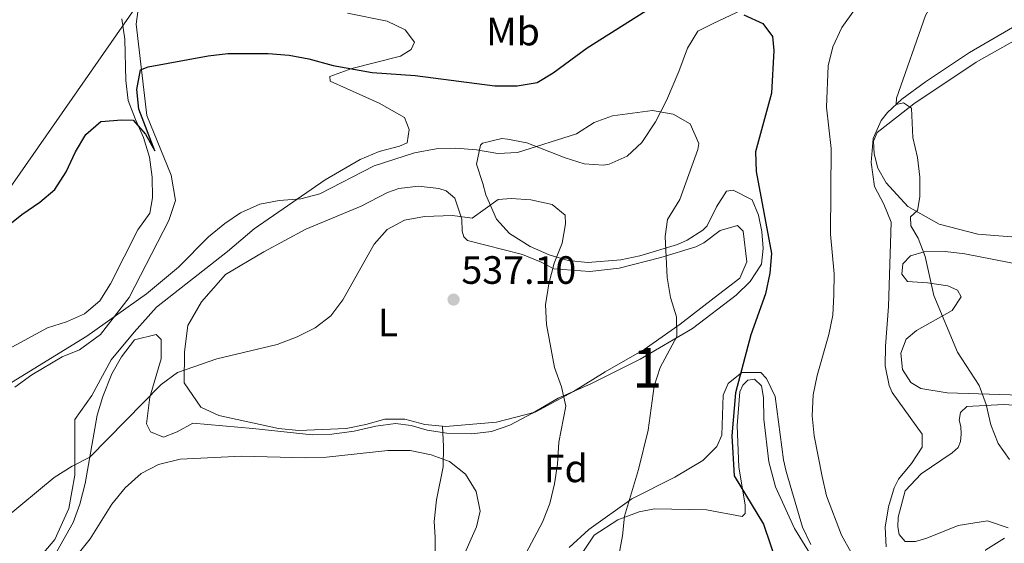
# Model space of a CAD drawing. Extents: x 607807 to 614721, y 710970 to 715706.
# Drawn here: x 608808 to 609058, y 714998 to 715131 of the extents above; entities that cross this region are included whole.
import ezdxf
from ezdxf.enums import TextEntityAlignment as Align

# ---------------------------------------------------------------- set-up
doc = ezdxf.new("R2010")
doc.units = 0
doc.header["$MEASUREMENT"] = 0
doc.linetypes.add('DGN Style 3', pattern=[118.611304, 84.72236, -33.888944])
for name, color, linetype in [('Nivel 21', 7, 'Continuous'), ('Nivel 34', 7, 'Continuous'), ('Nivel 35', 7, 'Continuous'), ('Nivel 36', 7, 'Continuous'), ('Nivel 37', 7, 'Continuous'), ('Nivel 4', 7, 'Continuous'), ('Nivel 41', 7, 'Continuous'), ('Nivel 48', 7, 'Continuous'), ('Nivel 5', 7, 'Continuous'), ('Nivel 57', 7, 'Continuous'), ('Nivel 7', 7, 'Continuous')]:
    doc.layers.add(name, color=color, linetype=linetype)
doc.styles.add('Style-arial', font='arial.shx', dxfattribs={"bigfont": 'arialbig.shx'})
doc.styles.add('Style-arialn', font='arialn.shx', dxfattribs={"bigfont": 'arialnbig.shx'})

# ---------------------------------------------------------------- blocks, each defined once
blk = doc.blocks.new('5PATER')
at = {"layer": 'Nivel 7', "linetype": 'Continuous', "lineweight": 0}
h = blk.add_hatch(color=53, dxfattribs=at)
edge = h.paths.add_edge_path()
edge.add_ellipse((0, 0), major_axis=(-1.1, -1.11), ratio=0.999422, start_angle=0, end_angle=360)

msp = doc.modelspace()

# ---------------------------------------------------------------- linework, layer by layer
at = {"layer": 'Nivel 21', "color": 7, "linetype": 'DGN Style 3', "lineweight": 0}
msp.add_polyline3d([(608915.54, 715027.62, 538.3), (608915.81, 715022.48, 539.28), (608915.65, 715017.29, 540.35), (608913.98, 715008.87, 541.1), (608913.44, 715003.43, 541.63), (608913.69, 714999.46, 542.01), (608913.61, 714991.94, 542.01), (608914.12, 714990.26, 542.17)], dxfattribs=at)
at = {"layer": 'Nivel 34', "color": 7, "linetype": 'Continuous', "lineweight": 13}
msp.add_polyline3d([(608902.3, 715613.83, 528.01), (608903.82, 715576.91, 525.82), (608863.75, 715399.15, 502.04), (608859.19, 715164.82, 516.92), (608744.22, 714999.82, 528.15), (608591.3, 714831.34, 546.01), (608545.79, 714786.35, 550.25), (608424.84, 714449.54, 531.98), (608412.17, 714268.31, 509.91), (608453.64, 714030.9, 493.92), (608418.5, 714008.76, 494.01), (608409.86, 713703.42, 484.79), (608403.52, 713465.6, 480.14), (608357.76, 713291.39, 480.57)], dxfattribs=at)
at = {"layer": 'Nivel 35', "color": 92, "linetype": 'DGN Style 3', "lineweight": 0}
for points in [[(608947.41, 715069.66, 537.85), (608942.59, 715071.07, 538.42), (608937.8, 715073.21, 538.42), (608932.51, 715076.43, 538.42), (608929.23, 715080.12, 537.89), (608926.51, 715086.27, 537.08), (608925.72, 715089.13, 536.71), (608924.17, 715094.04, 535.41), (608925.17, 715098.89, 534.27), (608925.66, 715099.42, 534.25), (608930.6, 715100.53, 534.25), (608932.05, 715100.39, 534.25), (608936.92, 715099.48, 534.25), (608946.66, 715095.65, 534.25), (608951.51, 715094.14, 534.25), (608956.35, 715093.83, 534.25), (608957.85, 715094.09, 534.25), (608962.38, 715096.1, 533.78), (608966.13, 715099.55, 532.91), (608969.58, 715104.76, 532.06), (608972.35, 715110.22, 531.22), (608975.54, 715117.54, 530.46), (608977.68, 715123.49, 529.33), (608980.32, 715127.8, 528.82), (608984.38, 715129.8, 528.76), (608996.99, 715135.82, 527.24)], [(609061.81, 715129.65, 515.39), (609049.29, 715122.35, 517.01), (609038.06, 715114.91, 518.72), (609032.11, 715110.55, 519.09), (609028.49, 715107.18, 519.09), (609026.86, 715105.13, 519.09), (609024.83, 715100.53, 519.09), (609024.31, 715094.46, 519.09), (609025.17, 715088.42, 519.09), (609027.51, 715083.94, 519.09), (609029.38, 715079.36, 519.09), (609028.74, 715057.92, 518.9), (609027.93, 715047.91, 518.9), (609027.87, 715042.91, 518.9), (609028.88, 715037.92, 518.9), (609029.66, 715036.1, 518.9), (609037.29, 715025.55, 518.9), (609037.24, 715022.25, 518.9), (609034.57, 715018.1, 518.96), (609031.28, 715014.14, 519.14), (609030.12, 715011.95, 519.28), (609028.68, 715007.11, 519.81), (609027.9, 715002, 520.59), (609028.15, 714997, 521.32)], [(608816.16, 714993.08, 541.94), (608821.77, 715003.14, 540.88), (608823.45, 715007.81, 540.22), (608824.82, 715013.08, 539.37), (608827.86, 715030.4, 537.09), (608829.28, 715035.1, 536.28), (608831.58, 715040.84, 535.2), (608834.04, 715045.21, 534.68), (608837.32, 715049.46, 534.82), (608842.87, 715050.82, 535.65), (608844.16, 715049.57, 535.96), (608844.11, 715044.7, 536.58), (608841.28, 715034.94, 537.79), (608840.39, 715028.23, 539.17), (608841.41, 715026.19, 539.46), (608844.73, 715024.84, 539.65), (608848.2, 715026.15, 539.84), (608852.14, 715028.35, 539.84), (608867.4, 715026.98, 540.22), (608882.41, 715025.36, 541.26), (608887.4, 715025.6, 541.35), (608893.11, 715026.3, 541.36), (608898.57, 715027.6, 541.36), (608903.56, 715028.26, 541.17), (608907.6, 715027.74, 541.07), (608911.64, 715026.54, 540.98), (608916.6, 715025.79, 540.76), (608923, 715025.69, 540.31), (608927.94, 715026.28, 539.84), (608932.62, 715027.83, 539.37), (608938.4, 715030.93, 539.18), (608944.84, 715034.66, 538.42), (608953.18, 715038.33, 537.09), (608965.69, 715044.58, 534.53), (608979.01, 715052.4, 532.17), (608990.05, 715060.82, 530.86), (608993.59, 715064.26, 530.42), (608996.47, 715068.68, 529.99), (608996.89, 715072.66, 529.8), (608996.53, 715076.97, 529.8), (608995.69, 715081.13, 529.8), (608994.13, 715084.99, 529.8), (608989.26, 715087.5, 529.97), (608987.6, 715087.17, 530.08), (608985.07, 715083.27, 530.53), (608982.71, 715078.39, 531.29), (608981.59, 715077.28, 531.6), (608977.63, 715074.77, 533.25), (608975.14, 715073.69, 534.06), (608965.64, 715070.83, 535.81), (608960.81, 715069.82, 536.51), (608952.37, 715069.12, 537.37), (608947.41, 715069.66, 537.85)], [(609009.02, 714997.6, 527.01), (609006.89, 715001.99, 527.05), (609002.72, 715016.07, 526.86), (609002.07, 715019.09, 526.86), (608999.98, 715035.16, 526.86), (608997.73, 715039.72, 526.86), (608996.3, 715041.22, 526.86), (608991.46, 715041.24, 527.76), (608988, 715038.38, 528.38), (608986.79, 715035.45, 528.38), (608986.37, 715025.28, 528.38), (608985.14, 715022.42, 528.38), (608981.56, 715018.88, 528.91), (608974.49, 715014.69, 530.65), (608963.61, 715009.19, 532.54), (608952.67, 715001.36, 534.63), (608947.7, 714996.82, 534.82)]]:
    msp.add_polyline3d(points, dxfattribs=at)
at = {"layer": 'Nivel 36', "color": 92, "linetype": 'Continuous', "lineweight": 0}
for points in [[(608847.77, 715084.82, 529.03), (608846.7, 715091.25, 528.46), (608840.45, 715106.39, 526.28), (608837.77, 715129.53, 523.44), (608838.73, 715136.53, 522.68)], [(608891.42, 715132.34, 522.96), (608901.5, 715130.36, 522.96), (608906.04, 715128.1, 522.96), (608908.42, 715125.03, 523.25), (608907.57, 715123.18, 523.44), (608904.83, 715121.49, 523.72), (608892.51, 715118.29, 524.76), (608886.96, 715116.31, 525.52), (608887.03, 715115.15, 525.71), (608899.44, 715109.57, 527.13), (608905.89, 715105.88, 527.98), (608907.05, 715102.89, 528.74), (608906.57, 715099.44, 528.84), (608904.6, 715098.59, 528.84), (608899.48, 715097.3, 528.84), (608894.61, 715095.28, 528.84), (608885.71, 715090.1, 529.4), (608878.61, 715085.19, 529.88), (608867.71, 715077.65, 529.97), (608860.96, 715071.92, 530.45), (608842.94, 715057.77, 530.54), (608837.31, 715051.48, 530.54), (608831.45, 715044.45, 531.01), (608826.5, 715035.4, 532.15), (608822.22, 715029.32, 533.29), (608822.2, 715015.16, 535.66), (608820.68, 715006.7, 536.6), (608817.16, 714998.83, 537.55), (608811.11, 714991.71, 538.02)], [(608801.33, 715045.04, 526.81), (608815.28, 715052.53, 527.19), (608820.06, 715054.1, 527.28), (608824.69, 715056.07, 527.66), (608828.57, 715059.38, 527.85), (608831.27, 715063.74, 528.04), (608838.19, 715077.42, 527.47), (608841.23, 715081.59, 527.19), (608841.95, 715085.48, 526.9), (608841.86, 715090.77, 526.52), (608841.2, 715095.85, 525.95), (608839.67, 715100.78, 525.48), (608837.61, 715105.35, 524.82), (608835.79, 715110.18, 524.44), (608835.14, 715115.31, 523.77), (608834.88, 715125.73, 522.92), (608834.17, 715130.91, 522.54)], [(609065.33, 715075.18, 512.02), (609051.39, 715076.32, 513.16), (609041.55, 715078.84, 514.3), (609033.63, 715083.28, 515.06), (609028.1, 715089.35, 515.72), (609026.01, 715093.06, 516), (609025.03, 715096.68, 516.29), (609024.89, 715099.88, 516.29), (609025.82, 715102.12, 516.29), (609035.17, 715109.4, 515.06), (609050.92, 715119.92, 513.07), (609065.83, 715128.3, 511.08)], [(608915.54, 715027.62, 538.3), (608911.02, 715028.05, 538.38), (608905.95, 715029.38, 538.38), (608900.91, 715029.35, 538.29), (608896.08, 715028.01, 538.19), (608891.1, 715026.97, 537.72), (608879.07, 715026.49, 537.05), (608873.93, 715026.99, 537.05), (608858.79, 715030.3, 536.39), (608854.15, 715032.42, 535.92), (608849.98, 715038.61, 535.44), (608850.05, 715046.47, 534.12), (608850.87, 715053.13, 533.08), (608854.37, 715059.15, 532.32), (608860.43, 715066.08, 531.84), (608870.14, 715071.85, 531.94), (608880.87, 715077.55, 532.7), (608894.84, 715083.44, 533.55), (608901.58, 715086.89, 533.55), (608904.43, 715087.85, 533.55), (608909.42, 715088.51, 533.55), (608914.56, 715087.91, 533.55), (608916.42, 715087.31, 533.64), (608918.63, 715085.45, 534.02), (608920.46, 715080.09, 534.78), (608920.55, 715077.09, 535.63), (608920.91, 715075.64, 535.82), (608921.9, 715074.73, 536.2), (608935.82, 715071.11, 536.3), (608940.56, 715069.19, 535.82), (608943.79, 715067.5, 535.16), (608952.92, 715066.86, 533.55), (608960.32, 715067.7, 531.65), (608970.96, 715070.34, 530.71), (608979.84, 715073.09, 529), (608981.86, 715074.09, 529), (608985.98, 715077.26, 528.62), (608990.43, 715078.49, 527.96), (608991.81, 715077.06, 527.87), (608992.75, 715069.31, 528.06), (608990.97, 715065.11, 528.25), (608984.45, 715060.11, 528.81), (608975.87, 715053.44, 530.14), (608966.66, 715047.04, 531.94), (608956.8, 715041.41, 533.17), (608948.77, 715036.38, 534.69), (608939.01, 715031.14, 536.39), (608929.25, 715028.61, 537.43), (608916.31, 715027.54, 538.29), (608915.54, 715027.62, 538.3)], [(608807.01, 715037.53, 530.45), (608811.33, 715040.6, 530.45), (608819.02, 715045.19, 530.54), (608823.36, 715046.95, 530.54), (608828.69, 715050.81, 530.45), (608835.97, 715060.24, 529.78), (608846.05, 715079.75, 529.12), (608847.77, 715084.82, 529.03)], [(609062.2, 715035.45, 513.98), (609043.56, 715036.04, 515.03), (609036.9, 715037.15, 515.97), (609034.35, 715038.66, 516.16), (609032.26, 715041.98, 516.16), (609031.81, 715046.09, 516.07), (609033.16, 715049.7, 515.88), (609035.85, 715051.88, 515.88), (609044.84, 715056.92, 515.31), (609047.12, 715060.4, 515.22), (609046.22, 715062.08, 515.22), (609043.73, 715063.21, 515.22), (609038.62, 715063.95, 515.22), (609033.52, 715064.31, 515.4), (609032.09, 715066.13, 515.4), (609032.34, 715068.8, 515.4), (609034.3, 715070.82, 515.5), (609037.77, 715071.8, 515.5), (609043.06, 715071.88, 515.31), (609048.11, 715071.32, 514.84), (609074.09, 715066.24, 513.32)], [(608951.14, 714995.63, 531.94), (608954.04, 714999.94, 531.18), (608960.04, 715003.86, 530.24), (608965.44, 715005.89, 529.19), (608969.36, 715006.62, 528.53), (608982.56, 715006.39, 526.83), (608991.56, 715004.68, 525.78), (608992.32, 715005.47, 525.69), (608992.34, 715007.65, 525.59), (608990.69, 715017.18, 525.02), (608990.28, 715027.8, 525.12), (608991.02, 715036.3, 525.02), (608991.78, 715037.96, 524.93), (608992.97, 715039.29, 524.93), (608994.71, 715039.56, 524.93), (608996.48, 715037.84, 524.93), (608997.01, 715034.84, 524.93), (608997.1, 715029.41, 524.93), (608998.33, 715018.56, 524.93), (609000.03, 715012.23, 525.12), (609004.89, 715001.64, 524.27), (609010.91, 714991.74, 524.27)], [(609059.12, 715001.84, 516.03), (609053.81, 715003.55, 516.12), (609046.41, 715002.42, 516.6), (609038.45, 714999.19, 517.73), (609035.55, 714998.32, 517.92), (609032.98, 714998.33, 518.21), (609031.4, 715000.1, 518.21), (609031.08, 715002.04, 518.02), (609031.14, 715004.51, 517.73), (609032.93, 715011.19, 516.88), (609037.04, 715015.47, 516.5), (609044.86, 715020.83, 515.55), (609046.39, 715022.21, 515.46), (609046.95, 715023.72, 515.46), (609047.17, 715025.57, 515.37), (609047.09, 715027.55, 515.27), (609046.68, 715029.15, 515.17), (609046.94, 715031.04, 515.08), (609048.56, 715032.62, 514.89), (609057.92, 715033.1, 514.42), (609108.8, 715029.9, 512.14)], [(609063.16, 714991.66, 516.12), (609053.09, 714993.74, 516.5), (609052.87, 714995.19, 516.5), (609053.44, 714996.22, 516.5), (609058.15, 714999.2, 516.03)]]:
    msp.add_polyline3d(points, dxfattribs=at)
at = {"layer": 'Nivel 4', "color": 30, "linetype": 'Continuous', "lineweight": 30, "elevation": 525, "flags": 128}
for points in [[(608796.27, 715071.3), (608808.76, 715081.25), (608813.34, 715084.4), (608817.13, 715087.65), (608819.99, 715092.08), (608822.41, 715097.15), (608825.01, 715101.6), (608828.82, 715104.86), (608834.17, 715105.33), (608837.03, 715105.23), (608840.14, 715101.64), (608842.53, 715097.41), (608838.44, 715108.02), (608837.98, 715112.99), (608838.92, 715117.96), (608840.8, 715118.77), (608856.09, 715121.53), (608861.05, 715122.14), (608871.31, 715122.1), (608876.65, 715121.7), (608881.57, 715120.8), (608887.75, 715119.1), (608897.71, 715117.27), (608908.6, 715116.56), (608928.78, 715113.95), (608934.45, 715113.94), (608939.57, 715114.8), (608943.61, 715117.19), (608952.2, 715123.58), (608970.31, 715134.96)], [(608991.99, 715131.95), (608996.78, 715129.74), (608999.3, 715126.48), (608999.65, 715122.9), (608998.99, 715112.07), (608994.95, 715097.21), (608995.12, 715092.21), (608999.02, 715071.42), (608998.59, 715066.44), (608997.48, 715061.19), (608993.81, 715050.77), (608989.86, 715036.01), (608988.92, 715025.14), (608989.51, 715014.96), (608996.98, 715002.76), (609002.05, 714987.74), (609009.24, 714974.14), (609015.15, 714965.1), (609018.22, 714961.15), (609022.39, 714957.89)]]:
    msp.add_lwpolyline(points, dxfattribs=at)
at = {"layer": 'Nivel 5', "color": 30, "linetype": 'Continuous', "lineweight": 0, "flags": 128}
for points, elevation in [([(609059.44, 715019.16), (609056.53, 715023.23), (609054.67, 715027.95), (609053.47, 715033.12), (609051.7, 715037.95), (609046.19, 715046.4), (609040.19, 715060.74), (609038.04, 715070.64), (609036.24, 715075.3), (609034.4, 715078.43), (609034.31, 715080.66), (609036.08, 715082.33), (609036.63, 715085.79), (609036.68, 715090.78), (609036.07, 715095.77), (609034.88, 715100.84), (609034.52, 715108.26), (609032.51, 715109.64), (609030.68, 715109.17), (609030.7, 715110.82), (609038.09, 715131.79), (609040.74, 715136.39), (609043.92, 715140.81), (609058.63, 715156.22)], 515), ([(609026.11, 715141.64), (609016.89, 715128.74), (609014.54, 715123.85), (609013.43, 715118.97), (609012.98, 715108.5), (609014.2, 715098.01), (609014.01, 715076.31), (609014.88, 715066.25), (609014.82, 715060.95), (609014.56, 715055.75), (609013.6, 715050.84), (609010.58, 715040.41), (609009.58, 715035.51), (609009.37, 715030.21), (609009.86, 715025.18), (609011.89, 715014.82), (609013.01, 715009.95), (609016.77, 714999.91), (609019.24, 714995.56)], 520), ([(608840.4, 715061.19), (608848.53, 715067.94), (608856.17, 715075.63), (608860.25, 715078.99), (608864.23, 715081.72), (608869.14, 715083.88), (608874.05, 715084.84), (608879.6, 715085.25), (608884.43, 715086.53), (608898.22, 715093.65), (608908.43, 715096.89), (608913.89, 715097.95), (608918.89, 715098.14), (608924.18, 715097.72), (608929.53, 715096.78), (608934.53, 715096.98), (608949.54, 715101.74), (608954, 715104.62), (608958.7, 715106.34), (608968.85, 715107.66), (608974.05, 715106.77), (608978.37, 715104.3), (608980.58, 715099.26), (608980.35, 715097.75), (608975.74, 715085.11), (608972.62, 715079.98), (608972.05, 715075.75), (608972.55, 715065.32), (608973.41, 715060.24), (608974.89, 715055.37), (608974.96, 715050.36), (608970.72, 715042.5), (608969.22, 715037.72), (608967.71, 715026.54), (608965.26, 715016.59), (608961.69, 715004.77), (608961.23, 714999.77), (608960.29, 714994.8)], 530), ([(608935.98, 714993.99), (608940.86, 715003.22), (608942.76, 715008.02), (608943.96, 715013), (608944.74, 715017.94), (608945.07, 715023.54), (608946.79, 715032.71), (608945.75, 715037.6), (608943.97, 715042.52), (608941.95, 715053.35), (608941.69, 715058.35), (608942.53, 715063.7), (608943.86, 715068.96), (608945.85, 715074.02), (608946.71, 715078.94), (608946.68, 715081.12), (608943.39, 715083.79), (608937.98, 715085.01), (608932.99, 715085.33), (608929.69, 715085.09), (608923.09, 715080.37), (608918.06, 715081.03), (608910.96, 715080.82), (608905.89, 715079.83), (608901.48, 715077.48), (608898.14, 715073.74), (608890.27, 715059.67), (608887.18, 715055.58), (608883.24, 715052.51), (608878.66, 715050.26), (608873.6, 715048.29), (608858.22, 715044.64), (608848.29, 715041.2), (608844.15, 715038.13), (608825.99, 715019.74), (608821.54, 715017.47), (608816.97, 715014.58), (608804.52, 715004.24)], 535), ([(608800.54, 715035.28), (608825.22, 715050.41), (608840.4, 715061.19)], 530), ([(608819.42, 714990.66), (608826.13, 714999.03), (608831.57, 715007.8), (608835, 715011.92), (608839.02, 715015.57), (608843.46, 715017.88), (608848.91, 715019.22), (608864.57, 715019.99), (608880.78, 715019.56), (608886.11, 715019.72), (608901.64, 715021.46), (608907.33, 715021.42), (608912.63, 715020.34), (608917.32, 715018.61), (608921.4, 715015.38), (608924.03, 715011.05), (608925.12, 715006.07), (608924.17, 715002.03), (608919.8, 714992.31)], 540)]:
    msp.add_lwpolyline(points, dxfattribs=dict(at, elevation=elevation))
at = {"layer": 'Nivel 57', "color": 92, "linetype": 'DGN Style 3', "lineweight": 0}
for points in [[(608996.99, 715135.82, 527.24), (608984.38, 715129.8, 528.76), (608980.32, 715127.8, 528.82), (608977.68, 715123.49, 529.33), (608975.54, 715117.54, 530.46), (608972.35, 715110.22, 531.22), (608969.58, 715104.76, 532.06), (608966.13, 715099.55, 532.91), (608962.38, 715096.1, 533.78), (608957.85, 715094.09, 534.25), (608956.35, 715093.83, 534.25), (608951.51, 715094.14, 534.25), (608946.66, 715095.65, 534.25), (608936.92, 715099.48, 534.25), (608932.05, 715100.39, 534.25), (608930.6, 715100.53, 534.25), (608925.66, 715099.42, 534.25), (608925.17, 715098.89, 534.27), (608924.17, 715094.04, 535.41), (608925.72, 715089.13, 536.71), (608926.51, 715086.27, 537.08), (608929.23, 715080.12, 537.89), (608932.51, 715076.43, 538.42), (608937.8, 715073.21, 538.42), (608942.59, 715071.07, 538.42), (608947.41, 715069.66, 537.85), (608952.37, 715069.12, 537.37), (608960.81, 715069.82, 536.51), (608965.64, 715070.83, 535.81), (608975.14, 715073.69, 534.06), (608977.63, 715074.77, 533.25), (608981.59, 715077.28, 531.6), (608982.71, 715078.39, 531.29), (608985.07, 715083.27, 530.53), (608987.6, 715087.17, 530.08), (608989.26, 715087.5, 529.97), (608994.13, 715084.99, 529.8), (608995.69, 715081.13, 529.8), (608996.53, 715076.97, 529.8), (608996.89, 715072.66, 529.8), (608996.47, 715068.68, 529.99), (608993.59, 715064.26, 530.42), (608990.05, 715060.82, 530.86), (608979.01, 715052.4, 532.17), (608965.69, 715044.58, 534.53), (608953.18, 715038.33, 537.09), (608944.84, 715034.66, 538.42), (608938.4, 715030.93, 539.18), (608932.62, 715027.83, 539.37), (608927.94, 715026.28, 539.84), (608923, 715025.69, 540.31), (608916.6, 715025.79, 540.76), (608911.64, 715026.54, 540.98), (608907.6, 715027.74, 541.07), (608903.56, 715028.26, 541.17), (608898.57, 715027.6, 541.36), (608893.11, 715026.3, 541.36), (608887.4, 715025.6, 541.35), (608882.41, 715025.36, 541.26), (608867.4, 715026.98, 540.22), (608852.14, 715028.35, 539.84), (608848.2, 715026.15, 539.84), (608844.73, 715024.84, 539.65), (608841.41, 715026.19, 539.46), (608840.39, 715028.23, 539.17), (608841.28, 715034.94, 537.79), (608844.11, 715044.7, 536.58), (608844.16, 715049.57, 535.96), (608842.87, 715050.82, 535.65), (608837.32, 715049.46, 534.82), (608834.04, 715045.21, 534.68), (608831.58, 715040.84, 535.2), (608829.28, 715035.1, 536.28), (608827.86, 715030.4, 537.09), (608824.82, 715013.08, 539.37), (608823.45, 715007.81, 540.22), (608821.77, 715003.14, 540.88), (608816.16, 714993.08, 541.94)], [(609028.15, 714997, 521.32), (609027.9, 715002, 520.59), (609028.68, 715007.11, 519.81), (609030.12, 715011.95, 519.28), (609031.28, 715014.14, 519.14), (609034.57, 715018.1, 518.96), (609037.24, 715022.25, 518.9), (609037.29, 715025.55, 518.9), (609029.66, 715036.1, 518.9), (609028.88, 715037.92, 518.9), (609027.87, 715042.91, 518.9), (609027.93, 715047.91, 518.9), (609028.74, 715057.92, 518.9), (609029.38, 715079.36, 519.09), (609027.51, 715083.94, 519.09), (609025.17, 715088.42, 519.09), (609024.31, 715094.46, 519.09), (609024.83, 715100.53, 519.09), (609026.86, 715105.13, 519.09), (609028.49, 715107.18, 519.09), (609032.11, 715110.55, 519.09), (609038.06, 715114.91, 518.72), (609049.29, 715122.35, 517.01), (609061.81, 715129.65, 515.39)], [(608947.7, 714996.82, 534.82), (608952.67, 715001.36, 534.63), (608963.61, 715009.19, 532.54), (608974.49, 715014.69, 530.65), (608981.56, 715018.88, 528.91), (608985.14, 715022.42, 528.38), (608986.37, 715025.28, 528.38), (608986.79, 715035.45, 528.38), (608988, 715038.38, 528.38), (608991.46, 715041.24, 527.76), (608996.3, 715041.22, 526.86), (608997.73, 715039.72, 526.86), (608999.98, 715035.16, 526.86), (609002.07, 715019.09, 526.86), (609002.72, 715016.07, 526.86), (609006.89, 715001.99, 527.05), (609009.02, 714997.6, 527.01)]]:
    msp.add_polyline3d(points, dxfattribs=at)

# ---------------------------------------------------------------- block references
at = {"layer": 'Nivel 7', "color": 53, "linetype": 'Continuous', "lineweight": 0}
msp.add_blockref('5PATER', (608918.33, 715059.7, 537.1), dxfattribs=at)

# ---------------------------------------------------------------- texts
at = {"layer": 'Nivel 37', "color": 92, "linetype": 'Continuous', "lineweight": 0}
for s, style, p in [('Mb', 'Style-arialn', (608933.41, 715127.68, 522.13)), ('L', 'Style-arialn', (608901.7, 715053.9, 536.28)), ('Fd', 'Style-arial', (608946.81, 715016.89, 534.46))]:
    msp.add_text(s, height=7, dxfattribs=dict(at, style=style)).set_placement(p, align=Align.MIDDLE_CENTER)
at = {"layer": 'Nivel 41', "color": 7, "linetype": 'Continuous', "lineweight": 0, "style": 'Style-arial'}
msp.add_text('537.10', height=7, dxfattribs=at).set_placement((608920.32, 715063.7, 537.1))
at = {"layer": 'Nivel 48', "color": 92, "linetype": 'Continuous', "lineweight": 0, "style": 'Style-arialn'}
msp.add_text('1', height=10, dxfattribs=at).set_placement((608967.45, 715042.39, 531.08), align=Align.MIDDLE_CENTER)

doc.saveas('drawing.dxf')
